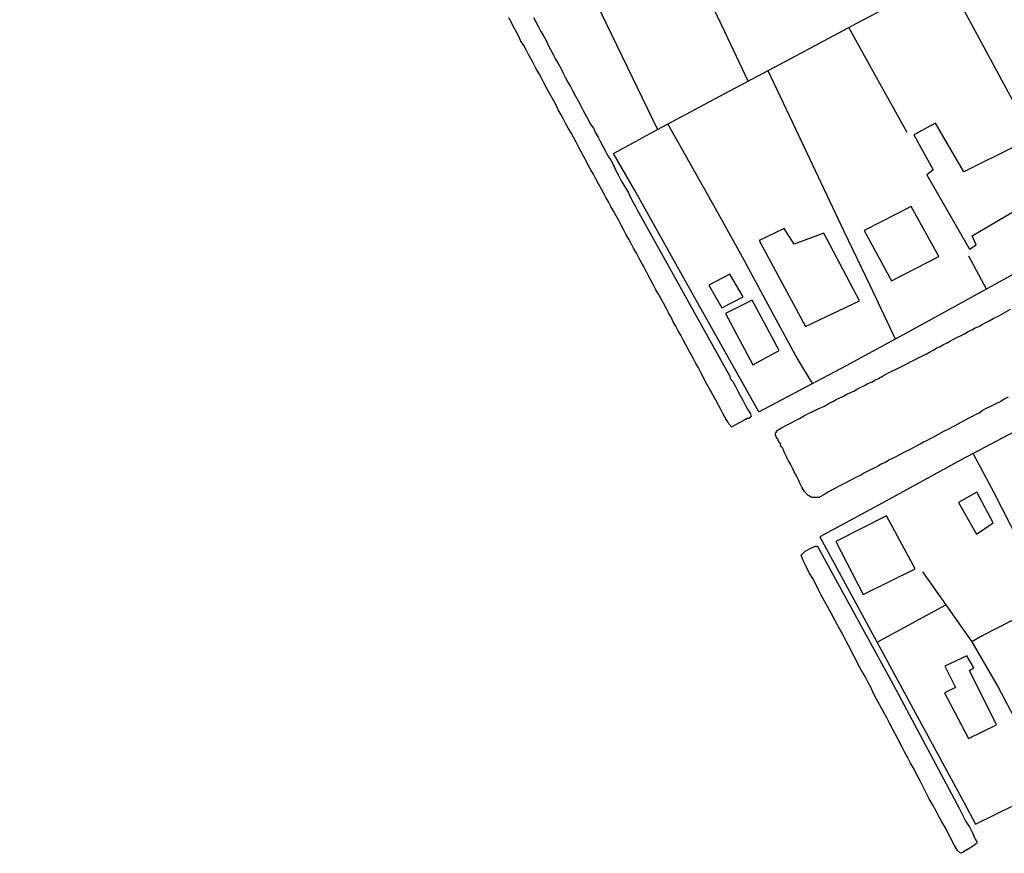
# Model space of a CAD drawing. Units: millimetres. Extents: x 185342 to 187960, y 1660429 to 1663203.
# Drawn here: x 186159 to 186243, y 1662168 to 1662240 of the extents above; entities that cross this region are included whole.
import ezdxf

# ---------------------------------------------------------------- set-up
doc = ezdxf.new("R2010")
doc.units = ezdxf.units.MM
doc.header["$LTSCALE"] = 5
doc.header["$MEASUREMENT"] = 0
doc.header["$PDMODE"] = 2
doc.header["$PDSIZE"] = 2
doc.layers.get('0').update_dxf_attribs({"linetype": 'CONTINUOUS'})
doc.layers.get('DEFPOINTS').update_dxf_attribs({"linetype": 'CONTINUOUS'})
for name, color, linetype in [('Cotas_Coordenadas', 7, 'CONTINUOUS'), ('T-ALINH-PROJ-C', 6, 'CONTINUOUS'), ('V-CANAL', 7, 'CONTINUOUS'), ('V-EDIFICACAO', 2, 'CONTINUOUS'), ('V-LOTE', 1, 'CONTINUOUS'), ('V-QUADRA', 2, 'CONTINUOUS'), ('V-TESTADA', 5, 'CONTINUOUS')]:
    doc.layers.add(name, color=color, linetype=linetype)
doc.styles.get("Standard").update_dxf_attribs({"font": 'ARIAL.TTF'})
doc.dimstyles.get("Standard").update_dxf_attribs({"dimtxt": 0.18, "dimasz": 0.18, "dimexe": 0.18, "dimexo": 0.0625, "dimgap": 0.09, "dimtad": 0, "dimtih": 1, "dimtoh": 1, "dimdec": 4, "dimzin": 0, "dimdsep": 46, "dimtxsty": 'Standard', "dimcen": 0.09, "dimadec": 0, "dimazin": 0, "dimtfac": 1, "dimtdec": 4, "dimtofl": 0, "dimtmove": 0, "dimatfit": 0, "dimfxl": 0, "dimtolj": 1, "dimtzin": 0, "dimarcsym": 0})

# ---------------------------------------------------------------- blocks, each defined once
blk = doc.blocks.new('2987.2R I_UPV')
at = {"layer": 'V-CANAL'}
blk.add_lwpolyline([(186203.12, 1662239.75), (186203.34, 1662239.37), (186203.55, 1662238.94), (186203.75, 1662238.55), (186203.98, 1662238.17), (186204.2, 1662237.78), (186204.39, 1662237.39), (186204.58, 1662237.01), (186204.82, 1662236.58), (186205.01, 1662236.19), (186205.23, 1662235.81), (186205.46, 1662235.42), (186205.65, 1662235.03), (186205.85, 1662234.65), (186206.08, 1662234.22), (186206.3, 1662233.83), (186206.49, 1662233.45), (186206.73, 1662233.02), (186206.94, 1662232.63), (186207.16, 1662232.25), (186207.35, 1662231.86), (186207.56, 1662231.47), (186207.78, 1662231.09), (186207.99, 1662230.66), (186208.25, 1662230.27), (186208.44, 1662229.89), (186208.66, 1662229.5), (186208.85, 1662229.11), (186209.07, 1662228.73), (186209.3, 1662228.3), (186209.3, 1662228.3), (186209.5, 1662227.91), (186209.75, 1662227.53), (186209.97, 1662227.1), (186210.16, 1662226.71), (186210.35, 1662226.33), (186210.55, 1662225.94), (186210.76, 1662225.55), (186211, 1662225.17), (186211.25, 1662224.74), (186211.43, 1662224.35), (186211.64, 1662223.97), (186211.86, 1662223.58), (186212.07, 1662223.19), (186212.39, 1662222.58), (186212.39, 1662222.58), (186218.18, 1662212.17), (186219.92, 1662209.06), (186219.96, 1662208.87), (186220.18, 1662208.61), (186220.41, 1662208.18), (186220.61, 1662207.79), (186220.82, 1662207.41), (186221.04, 1662207.02), (186221.25, 1662206.63), (186221.44, 1662206.25), (186221.7, 1662205.84), (186221.74, 1662205.62), (186221.55, 1662205.45), (186221.42, 1662205.45), (186221.27, 1662205.35), (186220.84, 1662205.13), (186220.46, 1662204.92), (186220.22, 1662204.79), (186220.18, 1662204.75), (186220.11, 1662204.7), (186219.85, 1662205), (186219.75, 1662205.17), (186219.64, 1662205.34), (186219.6, 1662205.36), (186219.58, 1662205.43), (186219.53, 1662205.54), (186219.36, 1662205.82), (186219.17, 1662206.21), (186218.95, 1662206.59), (186218.72, 1662207.02), (186218.5, 1662207.41), (186218.31, 1662207.79), (186218.08, 1662208.18), (186217.86, 1662208.57), (186217.67, 1662208.95), (186217.45, 1662209.38), (186217.24, 1662209.77), (186217.02, 1662210.15), (186216.83, 1662210.54), (186216.62, 1662210.92), (186216.38, 1662211.31), (186216.17, 1662211.74), (186215.97, 1662212.13), (186215.76, 1662212.51), (186215.52, 1662212.94), (186215.31, 1662213.33), (186215.07, 1662213.71), (186214.9, 1662214.1), (186214.69, 1662214.49), (186214.49, 1662214.87), (186214.26, 1662215.3), (186214.04, 1662215.69), (186213.83, 1662216.07), (186213.61, 1662216.46), (186213.4, 1662216.84), (186213.21, 1662217.23), (186212.97, 1662217.66), (186212.76, 1662218.05), (186212.56, 1662218.43), (186212.35, 1662218.82), (186212.13, 1662219.2), (186211.94, 1662219.59), (186211.68, 1662220.02), (186211.49, 1662220.41), (186211.3, 1662220.79), (186211.04, 1662221.22), (186210.83, 1662221.61), (186210.63, 1662221.99), (186210.42, 1662222.38), (186210.2, 1662222.77), (186209.99, 1662223.15), (186209.75, 1662223.58), (186209.54, 1662223.97), (186209.32, 1662224.35), (186209.11, 1662224.74), (186208.92, 1662225.12), (186208.68, 1662225.51), (186208.47, 1662225.94), (186208.27, 1662226.33), (186208.04, 1662226.71), (186207.82, 1662227.1), (186207.63, 1662227.48), (186207.41, 1662227.87), (186207.18, 1662228.3), (186206.98, 1662228.69), (186206.79, 1662229.07), (186206.56, 1662229.5), (186206.34, 1662229.89), (186206.11, 1662230.27), (186205.91, 1662230.66), (186205.7, 1662231.04), (186205.51, 1662231.43), (186205.25, 1662231.86), (186205.08, 1662232.25), (186204.86, 1662232.63), (186204.63, 1662233.02), (186204.41, 1662233.4), (186204.22, 1662233.79), (186203.98, 1662234.22), (186203.79, 1662234.61), (186203.79, 1662234.61), (186203.58, 1662234.99), (186203.34, 1662235.42), (186203.12, 1662235.81), (186202.93, 1662236.19), (186202.71, 1662236.58), (186202.5, 1662236.97), (186202.31, 1662237.35), (186202.03, 1662237.78), (186201.84, 1662238.17), (186201.64, 1662238.55), (186201.43, 1662238.94), (186201.24, 1662239.32), (186201.02, 1662239.71)], dxfattribs=at)
blk.add_lwpolyline([(186227.67, 1662194.11), (186233.89, 1662182.71), (186239.57, 1662172.07), (186239.87, 1662171.5), (186240.13, 1662170.98), (186240.47, 1662170.47), (186240.7, 1662170), (186240.92, 1662169.48), (186241.07, 1662169.25), (186241.02, 1662169.09), (186240.88, 1662168.97), (186240.45, 1662168.71), (186239.93, 1662168.39), (186239.87, 1662168.34), (186239.65, 1662168.26), (186239.42, 1662168.49), (186239.16, 1662168.93), (186239.05, 1662169.14), (186238.88, 1662169.44), (186238.65, 1662169.91), (186238.37, 1662170.43), (186238.07, 1662170.94), (186237.79, 1662171.46), (186237.53, 1662171.97), (186237.27, 1662172.44), (186236.99, 1662172.91), (186236.74, 1662173.43), (186236.48, 1662173.94), (186236.2, 1662174.46), (186235.94, 1662174.97), (186235.71, 1662175.45), (186235.38, 1662175.96), (186235.15, 1662176.43), (186234.87, 1662176.95), (186234.61, 1662177.46), (186234.34, 1662177.98), (186234.08, 1662178.49), (186233.82, 1662178.96), (186233.56, 1662179.44), (186233.33, 1662179.91), (186233.05, 1662180.42), (186232.77, 1662180.94), (186232.49, 1662181.45), (186232.23, 1662181.92), (186232.02, 1662182.4), (186231.76, 1662182.87), (186231.5, 1662183.38), (186231.2, 1662183.9), (186230.92, 1662184.41), (186230.69, 1662184.88), (186230.43, 1662185.36), (186230.19, 1662185.83), (186229.92, 1662186.34), (186229.64, 1662186.86), (186229.38, 1662187.37), (186229.1, 1662187.84), (186228.86, 1662188.32), (186228.61, 1662188.79), (186228.31, 1662189.3), (186228.03, 1662189.82), (186227.75, 1662190.33), (186227.51, 1662190.8), (186227.28, 1662191.28), (186227.02, 1662191.75), (186226.72, 1662192.26), (186226.46, 1662192.78), (186226.2, 1662193.29), (186226.03, 1662193.76), (186226.37, 1662194.09), (186226.81, 1662194.32), (186227.25, 1662194.54), (186227.43, 1662194.54), (186227.67, 1662194.11)], close=True, dxfattribs=at)
at = {"layer": 'V-EDIFICACAO'}
for points in [[(186237.52, 1662230.72), (186235.66, 1662229.71), (186237.33, 1662226.71), (186236.78, 1662226.28), (186240.44, 1662219.92), (186241.01, 1662220.29), (186240.67, 1662221.07), (186246.63, 1662224.58), (186244.32, 1662228.7), (186239.96, 1662226.53), (186237.52, 1662230.72)], [(186231.41, 1662221.54), (186233.75, 1662217.22), (186237.8, 1662219.29), (186235.44, 1662223.57), (186231.41, 1662221.54)], [(186225.43, 1662220.35), (186224.57, 1662221.71), (186222.45, 1662220.66), (186226.41, 1662213.31), (186231.02, 1662215.52), (186227.97, 1662221.31), (186225.43, 1662220.35)], [(186219.92, 1662217.8), (186218.12, 1662216.86), (186219.24, 1662214.9), (186221.07, 1662215.86), (186219.92, 1662217.8)], [(186221.83, 1662215.58), (186219.57, 1662214.43), (186221.9, 1662210.05), (186224.15, 1662211.27), (186221.83, 1662215.58)], [(186239.48, 1662198.27), (186241.04, 1662195.55), (186242.47, 1662196.52), (186241.06, 1662199.14), (186239.48, 1662198.27)], [(186233.32, 1662197.13), (186229.01, 1662194.93), (186231.35, 1662190.4), (186235.78, 1662192.6), (186233.32, 1662197.13)], [(186240.21, 1662185.14), (186238.33, 1662184.26), (186239.2263, 1662182.4306), (186238.2962, 1662181.9771), (186240.36, 1662178.09), (186242.7536, 1662179.2608), (186240.42, 1662183.9), (186240.791, 1662184.1085), (186240.21, 1662185.14)]]:
    blk.add_lwpolyline(points, close=True, dxfattribs=at)
at = {"layer": 'V-LOTE'}
for points in [[(186222.41, 1662206.03), (186216.68, 1662216.23), (186211.78, 1662225.01), (186209.98, 1662228.11), (186213.75, 1662230.15), (186219.45, 1662233.22), (186225.15, 1662236.25), (186230.85, 1662239.28), (186236.55, 1662242.31)], [(186221.5, 1662234.31), (186219.25, 1662239.05), (186216.98, 1662243.75), (186214.82, 1662248.2), (186212.57, 1662252.76), (186210.65, 1662256.63)], [(186202.9, 1662252.56), (186213.75, 1662230.15)], [(186238.4, 1662243.26), (186247.74, 1662225.98), (186249.95, 1662221.89), (186250.34, 1662221.14)], [(186235.1, 1662229.92), (186232.49, 1662234.6), (186230.12, 1662238.89)], [(186223.18, 1662235.2), (186225.28, 1662230.77), (186227.48, 1662226.12), (186229.68, 1662221.47), (186231.9, 1662216.84), (186234.07, 1662212.25)], [(186214.63, 1662230.62), (186218.52, 1662223.68), (186220.97, 1662219.28), (186223.35, 1662214.88), (186225.73, 1662210.53), (186226.98, 1662208.43)], [(186222.41, 1662206.03), (186229.91, 1662209.97), (186236.66, 1662213.66), (186243.41, 1662217.35), (186250.16, 1662221.04), (186256.94, 1662224.7), (186258.18, 1662225.43)], [(186241.89, 1662216.52), (186240.38, 1662219.33)], [(186271.75, 1662218.8), (186266.35, 1662215.95), (186259.69, 1662212.46), (186253.03, 1662208.94), (186246.37, 1662205.42), (186239.71, 1662201.9), (186232.95, 1662198.21), (186227.63, 1662195.33)], [(186282.59, 1662208.64), (186276.78, 1662205.42), (186270.97, 1662202.1), (186265.12, 1662199.02), (186259.27, 1662196), (186253.42, 1662192.95), (186247.47, 1662189.9), (186241.52, 1662186.85), (186240.62, 1662186.34)], [(186253.84, 1662177.56), (186251.65, 1662181.81), (186249.32, 1662186.13), (186247.02, 1662190.47), (186244.72, 1662194.83), (186242.51, 1662199.15), (186240.74, 1662202.44)], [(186227.63, 1662195.33), (186239.96, 1662172.62), (186240.94, 1662170.74)], [(186236.41, 1662192.33), (186238.42, 1662189.5), (186240.62, 1662186.34), (186242.88, 1662182.48), (186244.99, 1662178.48), (186247.07, 1662173.91)], [(186232.52, 1662186.32), (186238.42, 1662189.5)], [(186240.94, 1662170.74), (186244.36, 1662172.42), (186248.14, 1662174.5), (186251.98, 1662176.58), (186255.92, 1662178.66), (186259.21, 1662180.43)]]:
    blk.add_lwpolyline(points, dxfattribs=at)
at = {"layer": 'V-QUADRA'}
blk.add_lwpolyline([(186243.73, 1662207.27), (186243.41, 1662207.1), (186243.11, 1662206.91), (186242.79, 1662206.76), (186242.51, 1662206.61), (186242.16, 1662206.44), (186241.86, 1662206.29), (186241.56, 1662206.12), (186241.31, 1662205.94), (186240.98, 1662205.79), (186240.71, 1662205.64), (186240.21, 1662205.39), (186239.18, 1662204.83), (186239.01, 1662204.74), (186238.69, 1662204.57), (186238.22, 1662204.34), (186237.29, 1662203.82), (186237.06, 1662203.71), (186236.76, 1662203.54), (186236.5, 1662203.41), (186236.2, 1662203.26), (186235.92, 1662203.11), (186235.6, 1662202.94), (186235.3, 1662202.77), (186235, 1662202.62), (186234.7, 1662202.47), (186234.7, 1662202.47), (186234.4, 1662202.3), (186234.14, 1662202.17), (186233.84, 1662202.02), (186233.54, 1662201.87), (186233.24, 1662201.68), (186232.94, 1662201.57), (186232.64, 1662201.4), (186232.38, 1662201.27), (186232.08, 1662201.1), (186231.78, 1662200.97), (186231.46, 1662200.8), (186231.18, 1662200.62), (186230.71, 1662200.39), (186229.74, 1662199.9), (186229.33, 1662199.68), (186229.29, 1662199.66), (186228.37, 1662199.17), (186228.24, 1662199.1), (186227.96, 1662198.93), (186227.66, 1662198.76), (186227.56, 1662198.69), (186227.36, 1662198.69), (186227.06, 1662198.69), (186226.95, 1662198.69), (186226.89, 1662198.76), (186226.76, 1662198.76), (186226.74, 1662198.82), (186226.59, 1662198.87), (186226.57, 1662198.91), (186226.31, 1662199.21), (186226.09, 1662199.56), (186225.94, 1662199.86), (186225.8, 1662200.2), (186225.64, 1662200.54), (186225.43, 1662200.89), (186225.28, 1662201.19), (186225.11, 1662201.53), (186224.96, 1662201.83), (186224.79, 1662202.17), (186224.61, 1662202.52), (186224.49, 1662202.82), (186224.4, 1662202.99), (186224.32, 1662203.03), (186224.27, 1662203.16), (186224.25, 1662203.31), (186224.21, 1662203.31), (186224.19, 1662203.37), (186224.14, 1662203.46), (186224.06, 1662203.56), (186224.06, 1662203.69), (186223.95, 1662203.73), (186223.95, 1662203.8), (186223.88, 1662203.86), (186223.88, 1662203.95), (186223.84, 1662204.01), (186223.84, 1662204.21), (186223.91, 1662204.29), (186223.91, 1662204.38), (186223.99, 1662204.42), (186224.06, 1662204.47), (186224.36, 1662204.66), (186224.83, 1662204.91), (186225.88, 1662205.45), (186226.33, 1662205.69), (186227.43, 1662206.25), (186227.54, 1662206.29), (186227.84, 1662206.42), (186228.14, 1662206.57), (186228.44, 1662206.76), (186228.74, 1662206.89), (186229.04, 1662207.06), (186229.34, 1662207.21), (186229.64, 1662207.36), (186229.94, 1662207.53), (186230.24, 1662207.66), (186230.54, 1662207.79), (186230.84, 1662207.98), (186231.14, 1662208.13), (186231.44, 1662208.28), (186231.74, 1662208.43), (186232.04, 1662208.56), (186232.34, 1662208.73), (186232.64, 1662208.88), (186232.98, 1662209.06), (186233.46, 1662209.31), (186234.51, 1662209.83), (186234.66, 1662209.91), (186234.96, 1662210.06), (186235.43, 1662210.32), (186236.48, 1662210.84), (186236.72, 1662210.96), (186237.02, 1662211.13), (186237.32, 1662211.29), (186237.62, 1662211.46), (186237.92, 1662211.61), (186238.22, 1662211.78), (186238.52, 1662211.93), (186238.82, 1662212.08), (186239.12, 1662212.25), (186239.42, 1662212.4), (186239.42, 1662212.4), (186239.72, 1662212.55), (186240.02, 1662212.7), (186240.32, 1662212.89), (186240.62, 1662213.02), (186240.92, 1662213.19), (186241.22, 1662213.32), (186241.52, 1662213.49), (186241.82, 1662213.65), (186242.12, 1662213.79), (186242.46, 1662214.01), (186242.94, 1662214.22), (186243.94, 1662214.79)], dxfattribs=at)
at = {"layer": 'V-TESTADA'}
for points in [[(186222.41, 1662206.03), (186229.91, 1662209.97), (186236.66, 1662213.66), (186243.41, 1662217.35), (186250.16, 1662221.04), (186256.94, 1662224.7), (186258.18, 1662225.43)], [(186271.75, 1662218.8), (186266.35, 1662215.95), (186259.69, 1662212.46), (186253.03, 1662208.94), (186246.37, 1662205.42), (186239.71, 1662201.9), (186232.95, 1662198.21), (186227.63, 1662195.33)], [(186240.94, 1662170.74), (186244.36, 1662172.42), (186248.14, 1662174.5), (186251.98, 1662176.58), (186255.92, 1662178.66), (186259.21, 1662180.43)]]:
    blk.add_lwpolyline(points, dxfattribs=at)
blk = doc.blocks.new('_Oblique')
at = {"color": 0, "linetype": 'ByBlock', "lineweight": -2}
blk.add_line((-0.5, -0.5), (0.5, 0.5), dxfattribs=at)
blk = doc.blocks.new('*D111')
at = {"layer": 'DEFPOINTS', "color": 0}
for p in [(186155.842, 1662297.001), (185997.564, 1662210.34), (186012.305, 1662183.416)]:
    blk.add_point(p, dxfattribs=at)
at = {"layer": 'T-ALINH-PROJ-C', "color": 0, "lineweight": -2}
for p, q in [((186170.583, 1662270.077), (186093.663, 1662227.961)), ((186012.305, 1662183.416), (186089.226, 1662225.532))]:
    blk.add_line(p, q, dxfattribs=at)
at = {"layer": 'T-ALINH-PROJ-C', "color": 0, "lineweight": -2, "xscale": 0.6, "yscale": 0.6, "zscale": 0.6}
for p, rotation in [((186170.583, 1662270.077), 28.701588545948), ((186012.305, 1662183.416), 208.701588545948)]:
    blk.add_blockref('_Oblique', p, dxfattribs=dict(at, rotation=rotation))
at = {"layer": 'T-ALINH-PROJ-C', "color": 0, "insert": (186091.444, 1662226.746), "char_height": 1.2, "attachment_point": 5, "rotation": 28.70159}
blk.add_mtext('\\A1;180.45', dxfattribs=at)

msp = doc.modelspace()

# ---------------------------------------------------------------- block references
at = {"layer": 'Cotas_Coordenadas'}
msp.add_blockref('2987.2R I_UPV', (0, 0), dxfattribs=at)

# ---------------------------------------------------------------- dimensions: what is measured, and where the dimension line sits
at = {"layer": 'T-ALINH-PROJ-C'}
dim = msp.add_aligned_dim(p1=(186155.842, 1662297.001), p2=(185997.564, 1662210.34), distance=30.696, dimstyle='Standard', override={"dimtxt": 1.2, "dimasz": 0.6, "dimtih": 0, "dimtoh": 0, "dimdec": 2, "dimblk": 'Oblique', "dimcen": 0, "dimse1": 1, "dimse2": 1, "dimtdec": 2, "dimatfit": 3, "dimldrblk": 'Oblique'}, dxfattribs=at)
dim.commit()
dim.dimension.update_dxf_attribs({"geometry": '*D111', "text_midpoint": (186091.444, 1662226.746)})

doc.saveas('drawing.dxf')
